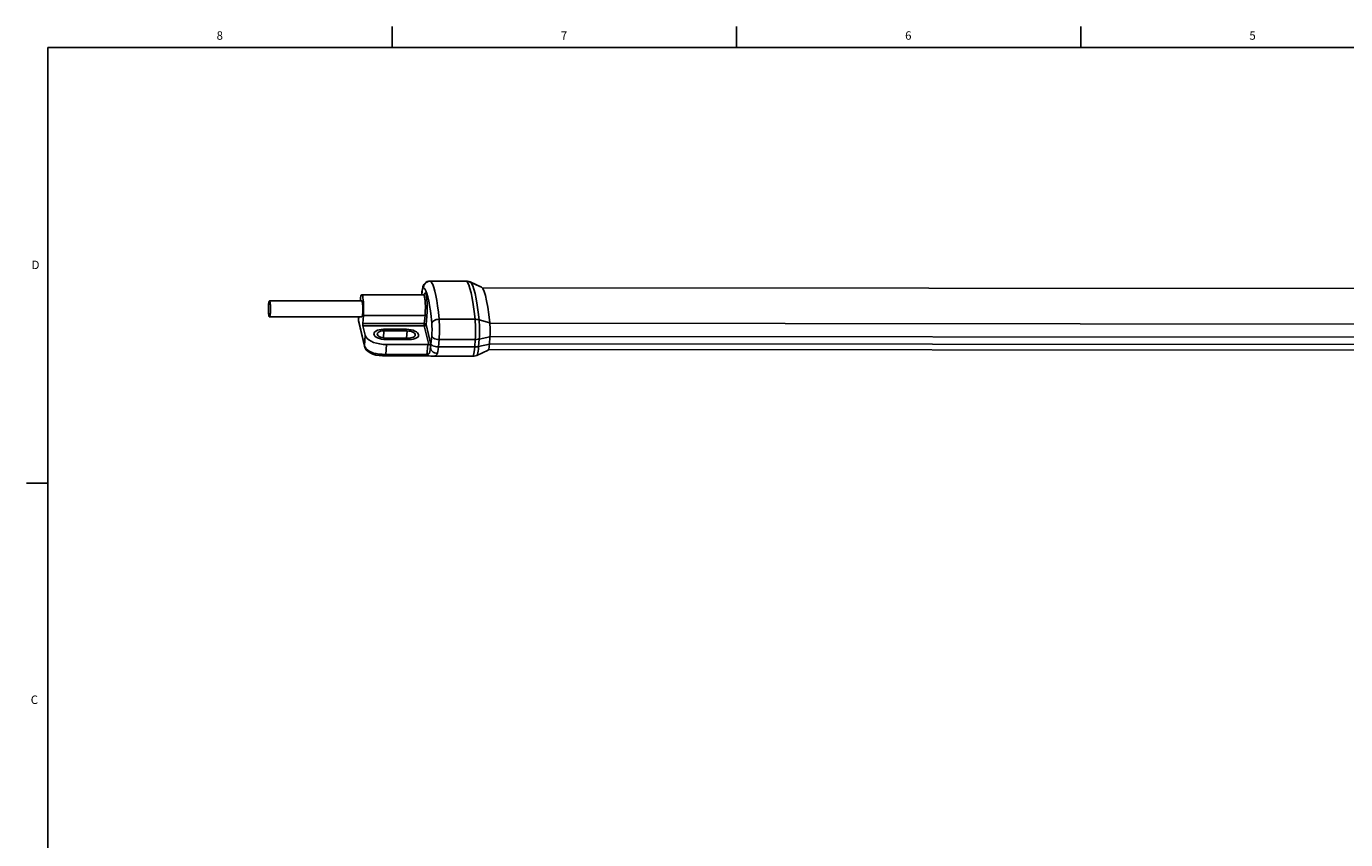
# Model space of a CAD drawing. Units: inches. Extents: x 0.5 to 33.6, y 0.5 to 21.6.
# Drawn here: x 0.5 to 16.1, y 12 to 21.6 of the extents above; entities that cross this region are included whole.
import ezdxf

# ---------------------------------------------------------------- set-up
doc = ezdxf.new("R2010")
doc.units = ezdxf.units.IN
doc.header["$LTSCALE"] = 1.87
doc.header["$MEASUREMENT"] = 0
doc.layers.get('0').update_dxf_attribs({"linetype": 'CONTINUOUS'})
doc.layers.add('02___PRT_ALL_AXES', color=7, linetype='CONTINUOUS')
doc.layers.add('AXIS', color=7, linetype='CONTINUOUS')
doc.styles.add('TEXTSTYLE_2', font='txt', dxfattribs={"width": 0.8})

msp = doc.modelspace()

# ---------------------------------------------------------------- linework, layer by layer
at = {"color": 7, "linetype": 'CONTINUOUS'}
for p, q in [((4.813, 21.336), (4.813, 21.586)), ((8.89, 21.337), (8.89, 21.587)), ((12.969, 21.336), (12.969, 21.586)), ((0.736, 21.337), (0.736, 0.703)), ((33.352, 21.337), (0.736, 21.337)), ((5.166, 18.44), (5.164, 18.42)), ((5.262, 18.571), (5.26, 18.572)), ((5.26, 18.572), (5.686, 18.571)), ((5.262, 18.571), (5.689, 18.571)), ((5.689, 18.571), (5.686, 18.571)), ((5.737, 18.56), (5.736, 18.561)), ((5.869, 18.5), (5.736, 18.561)), ((5.869, 18.5), (5.737, 18.56)), ((5.869, 18.5), (5.869, 18.5)), ((27.987, 18.474), (5.876, 18.492)), ((27.987, 18.474), (5.876, 18.492)), ((5.184, 18.41), (4.453, 18.41)), ((5.163, 18.426), (5.162, 18.41)), ((5.164, 18.42), (5.163, 18.426)), ((5.164, 18.42), (5.163, 18.41)), ((5.184, 18.41), (5.185, 18.41)), ((4.415, 18.146), (4.412, 18.116)), ((4.416, 18.146), (4.413, 18.109)), ((4.465, 18.068), (4.472, 18.163)), ((5.201, 18.163), (4.472, 18.163)), ((5.201, 18.163), (5.192, 18.068)), ((5.222, 18.153), (5.214, 18.058)), ((4.412, 18.116), (4.412, 18.114)), ((4.412, 18.115), (4.412, 18.113)), ((4.412, 18.11), (4.412, 18.114)), ((4.412, 18.113), (4.413, 18.111)), ((4.413, 18.111), (4.413, 18.109)), ((4.413, 18.109), (4.414, 18.102)), ((4.413, 18.109), (4.483, 17.806)), ((4.414, 18.102), (4.484, 17.799)), ((5.192, 18.068), (4.465, 18.068)), ((4.492, 17.93), (4.466, 18.042)), ((5.193, 18.041), (4.466, 18.042)), ((4.714, 17.982), (4.709, 17.899)), ((4.988, 17.982), (4.982, 17.897)), ((5.193, 18.041), (5.245, 17.819)), ((5.214, 18.058), (5.269, 17.822)), ((5.367, 18.119), (5.794, 18.119)), ((5.968, 18.076), (5.841, 18.113)), ((28.085, 18.053), (5.968, 18.071)), ((4.483, 17.806), (4.492, 17.93)), ((4.736, 17.703), (4.744, 17.821)), ((4.744, 17.821), (5.233, 17.82)), ((5.269, 17.822), (5.266, 17.783)), ((5.272, 17.83), (5.28, 17.919)), ((5.359, 17.791), (5.367, 17.88)), ((5.367, 17.88), (5.796, 17.88)), ((5.79, 17.791), (5.796, 17.88)), ((5.836, 17.795), (5.843, 17.884)), ((5.963, 17.824), (5.836, 17.795)), ((5.969, 17.913), (5.843, 17.884)), ((5.969, 17.913), (5.963, 17.824)), ((5.963, 17.828), (28.08, 17.81)), ((28.086, 17.899), (5.969, 17.917)), ((4.483, 17.806), (4.484, 17.799)), ((4.732, 17.686), (5.219, 17.686)), ((4.736, 17.703), (5.222, 17.702)), ((5.266, 17.783), (5.264, 17.772)), ((5.296, 17.682), (5.766, 17.682)), ((5.359, 17.791), (5.79, 17.791)), ((5.949, 17.753), (5.816, 17.692)), ((28.066, 17.742), (5.953, 17.76)), ((0.731, 16.18), (0.481, 16.18))]:
    msp.add_line(p, q, dxfattribs=at)
for points in [[(5.26, 18.572), (5.246, 18.571), (5.228, 18.565), (5.212, 18.556), (5.198, 18.544), (5.189, 18.531), (5.182, 18.519), (5.177, 18.507), (5.174, 18.494), (5.17, 18.48), (5.168, 18.463), (5.165, 18.445), (5.163, 18.426)], [(5.183, 18.494), (5.18, 18.494), (5.177, 18.49), (5.174, 18.483), (5.171, 18.472), (5.168, 18.457), (5.166, 18.44)], [(5.183, 18.494), (5.186, 18.511), (5.192, 18.527), (5.201, 18.542), (5.214, 18.554), (5.229, 18.563), (5.245, 18.569), (5.262, 18.571)], [(5.281, 18.073), (5.273, 18.151), (5.265, 18.219), (5.256, 18.281), (5.246, 18.336), (5.235, 18.384), (5.224, 18.423), (5.211, 18.456), (5.198, 18.48), (5.183, 18.494)], [(5.367, 18.119), (5.359, 18.203), (5.35, 18.277), (5.34, 18.343), (5.329, 18.402), (5.318, 18.453), (5.305, 18.495), (5.292, 18.53), (5.277, 18.556), (5.262, 18.571)], [(5.686, 18.571), (5.703, 18.57), (5.72, 18.567), (5.736, 18.561)], [(5.794, 18.119), (5.784, 18.211), (5.773, 18.295), (5.76, 18.369), (5.747, 18.433), (5.733, 18.485), (5.719, 18.526), (5.704, 18.554), (5.689, 18.571)], [(5.689, 18.571), (5.705, 18.569), (5.721, 18.566), (5.737, 18.56)], [(5.841, 18.113), (5.831, 18.204), (5.82, 18.287), (5.808, 18.36), (5.795, 18.423), (5.781, 18.475), (5.767, 18.516), (5.752, 18.544), (5.737, 18.56)], [(5.869, 18.5), (5.886, 18.482), (5.902, 18.448), (5.917, 18.4), (5.931, 18.337), (5.945, 18.262), (5.957, 18.174), (5.968, 18.076)], [(4.453, 18.41), (4.451, 18.41), (4.447, 18.404), (4.443, 18.392), (4.439, 18.375), (4.436, 18.352), (4.435, 18.336)], [(4.472, 18.163), (4.473, 18.194), (4.474, 18.226), (4.474, 18.259), (4.473, 18.291), (4.471, 18.321), (4.469, 18.348), (4.466, 18.371), (4.463, 18.39), (4.459, 18.402), (4.455, 18.409), (4.453, 18.41)], [(4.453, 18.336), (4.453, 18.336), (4.456, 18.332), (4.458, 18.324), (4.46, 18.312), (4.462, 18.296), (4.464, 18.278), (4.464, 18.257), (4.464, 18.236), (4.464, 18.215), (4.463, 18.195)], [(5.195, 18.414), (5.195, 18.414), (5.194, 18.413), (5.189, 18.41), (5.185, 18.41)], [(5.185, 18.41), (5.186, 18.409), (5.188, 18.407), (5.191, 18.403), (5.193, 18.398), (5.195, 18.39), (5.197, 18.381), (5.199, 18.37), (5.2, 18.358), (5.202, 18.345), (5.203, 18.33), (5.204, 18.314), (5.204, 18.298), (5.205, 18.281), (5.205, 18.263), (5.205, 18.245), (5.204, 18.227), (5.204, 18.211), (5.203, 18.196), (5.202, 18.18), (5.201, 18.163)], [(5.193, 18.412), (5.195, 18.417), (5.197, 18.423), (5.2, 18.427), (5.203, 18.429), (5.206, 18.429), (5.208, 18.426), (5.211, 18.422), (5.213, 18.416), (5.216, 18.407), (5.218, 18.397), (5.22, 18.385), (5.221, 18.371), (5.223, 18.356), (5.224, 18.34), (5.225, 18.322), (5.226, 18.304), (5.227, 18.285), (5.227, 18.265), (5.227, 18.245), (5.226, 18.226), (5.226, 18.207), (5.225, 18.19), (5.224, 18.173), (5.222, 18.153)], [(4.463, 18.195), (4.461, 18.178), (4.459, 18.164), (4.457, 18.153), (4.454, 18.147), (4.452, 18.146)], [(5.201, 18.163), (5.207, 18.162), (5.213, 18.161), (5.217, 18.159), (5.221, 18.156), (5.222, 18.153)], [(4.414, 18.102), (4.413, 18.106), (4.412, 18.11)], [(4.466, 18.042), (4.466, 18.046), (4.465, 18.051), (4.465, 18.057), (4.465, 18.063), (4.465, 18.068)], [(5.192, 18.068), (5.192, 18.062), (5.192, 18.056), (5.192, 18.05), (5.193, 18.045), (5.193, 18.041)], [(5.192, 18.068), (5.199, 18.067), (5.204, 18.066), (5.209, 18.064), (5.213, 18.061), (5.214, 18.058)], [(5.193, 18.041), (5.199, 18.042), (5.205, 18.045), (5.21, 18.048), (5.213, 18.053), (5.214, 18.058)], [(5.28, 17.919), (5.282, 17.94), (5.283, 17.963), (5.284, 17.986), (5.284, 18.009), (5.283, 18.031), (5.283, 18.053), (5.281, 18.073)], [(5.281, 18.073), (5.285, 18.083), (5.293, 18.093), (5.304, 18.102), (5.317, 18.11), (5.333, 18.115), (5.35, 18.118), (5.367, 18.119)], [(5.367, 17.88), (5.369, 17.913), (5.371, 17.948), (5.372, 17.984), (5.372, 18.019), (5.371, 18.055), (5.369, 18.088), (5.367, 18.119)], [(5.796, 17.88), (5.798, 17.913), (5.799, 17.948), (5.799, 17.984), (5.799, 18.02), (5.798, 18.055), (5.796, 18.089), (5.794, 18.119)], [(5.794, 18.119), (5.81, 18.118), (5.826, 18.116), (5.841, 18.113)], [(5.843, 17.884), (5.845, 17.916), (5.846, 17.95), (5.846, 17.984), (5.846, 18.018), (5.845, 18.052), (5.843, 18.084), (5.841, 18.113)], [(5.968, 18.076), (5.97, 18.052), (5.971, 18.025), (5.972, 17.996), (5.972, 17.968), (5.971, 17.94), (5.969, 17.913)], [(4.492, 17.93), (4.5, 17.911), (4.515, 17.893), (4.535, 17.875), (4.562, 17.86), (4.593, 17.846), (4.627, 17.835), (4.665, 17.827), (4.704, 17.822), (4.744, 17.821)], [(5.233, 17.82), (5.222, 17.696), (5.221, 17.691), (5.22, 17.687), (5.219, 17.686), (5.219, 17.686)], [(5.269, 17.822), (5.268, 17.821), (5.266, 17.82), (5.264, 17.819), (5.261, 17.819), (5.258, 17.818), (5.254, 17.818), (5.25, 17.818), (5.245, 17.819)], [(5.266, 17.783), (5.267, 17.792), (5.269, 17.803), (5.271, 17.816), (5.272, 17.83)], [(5.272, 17.83), (5.276, 17.821), (5.284, 17.813), (5.295, 17.806), (5.308, 17.8), (5.324, 17.795), (5.341, 17.792), (5.359, 17.791)], [(5.28, 17.919), (5.284, 17.91), (5.292, 17.902), (5.303, 17.895), (5.316, 17.889), (5.332, 17.884), (5.349, 17.881), (5.367, 17.88)], [(5.796, 17.88), (5.812, 17.88), (5.828, 17.882), (5.843, 17.884)], [(5.963, 17.824), (5.961, 17.802), (5.959, 17.783), (5.956, 17.768)], [(4.483, 17.806), (4.491, 17.788), (4.504, 17.77), (4.523, 17.753), (4.548, 17.738), (4.576, 17.725)], [(4.484, 17.799), (4.492, 17.778), (4.506, 17.757), (4.527, 17.738), (4.553, 17.721), (4.583, 17.707)], [(4.576, 17.725), (4.577, 17.717), (4.579, 17.711), (4.582, 17.707), (4.583, 17.707)], [(4.576, 17.725), (4.592, 17.719), (4.607, 17.715), (4.623, 17.712), (4.64, 17.709), (4.657, 17.707), (4.675, 17.705), (4.693, 17.704), (4.713, 17.703), (4.736, 17.703)], [(4.583, 17.707), (4.617, 17.696), (4.657, 17.69), (4.697, 17.687), (4.732, 17.686)], [(4.736, 17.703), (4.735, 17.695), (4.734, 17.689), (4.733, 17.687), (4.732, 17.686)], [(5.219, 17.686), (5.233, 17.686), (5.251, 17.685), (5.27, 17.683), (5.288, 17.682), (5.296, 17.682)], [(5.264, 17.772), (5.263, 17.763), (5.263, 17.759), (5.262, 17.754), (5.261, 17.749), (5.26, 17.744), (5.259, 17.739), (5.258, 17.734), (5.257, 17.73), (5.256, 17.726), (5.254, 17.722), (5.253, 17.719), (5.251, 17.717), (5.25, 17.714), (5.248, 17.712), (5.246, 17.71), (5.244, 17.709), (5.242, 17.707), (5.24, 17.706), (5.238, 17.705), (5.236, 17.705), (5.234, 17.704), (5.232, 17.704), (5.23, 17.703), (5.228, 17.703), (5.226, 17.703), (5.224, 17.702), (5.222, 17.702)], [(5.266, 17.783), (5.269, 17.768), (5.275, 17.754), (5.286, 17.741), (5.299, 17.731), (5.314, 17.722), (5.331, 17.717), (5.349, 17.716)], [(5.349, 17.716), (5.348, 17.712), (5.346, 17.708), (5.344, 17.704), (5.342, 17.7), (5.339, 17.697), (5.335, 17.694), (5.331, 17.691), (5.327, 17.688), (5.322, 17.686), (5.318, 17.685), (5.312, 17.683), (5.307, 17.683), (5.302, 17.682), (5.296, 17.682)], [(5.359, 17.791), (5.356, 17.762), (5.353, 17.737), (5.349, 17.716)], [(5.766, 17.682), (5.767, 17.682), (5.771, 17.686), (5.776, 17.696), (5.78, 17.712), (5.784, 17.734), (5.787, 17.76), (5.79, 17.791)], [(5.816, 17.692), (5.8, 17.687), (5.783, 17.683), (5.766, 17.682)], [(5.79, 17.791), (5.806, 17.791), (5.822, 17.793), (5.836, 17.795)], [(5.816, 17.692), (5.819, 17.696), (5.823, 17.706), (5.827, 17.721), (5.831, 17.742), (5.834, 17.767), (5.836, 17.795)], [(5.956, 17.768), (5.953, 17.758), (5.949, 17.753), (5.949, 17.753)]]:
    msp.add_lwpolyline(points, dxfattribs=at)
msp.add_ellipse((5.236, 17.805), major_axis=(0.0314, -0.0022), ratio=0.474857, start_param=1.319657, end_param=1.715849, dxfattribs=at)
at = {"layer": '02___PRT_ALL_AXES', "color": 7, "linetype": 'CONTINUOUS'}
for p, q in [((4.453, 18.336), (3.359, 18.337)), ((4.452, 18.146), (3.359, 18.147))]:
    msp.add_line(p, q, dxfattribs=at)
for points in [[(3.359, 18.337), (3.358, 18.336), (3.357, 18.335), (3.355, 18.331), (3.353, 18.325), (3.352, 18.318), (3.351, 18.309), (3.349, 18.299), (3.348, 18.287), (3.348, 18.275), (3.347, 18.262), (3.347, 18.249), (3.347, 18.235), (3.347, 18.222), (3.348, 18.209), (3.348, 18.196), (3.349, 18.185), (3.35, 18.175), (3.352, 18.166), (3.353, 18.159)], [(3.365, 18.325), (3.363, 18.331), (3.362, 18.335), (3.36, 18.336), (3.359, 18.337)], [(3.359, 18.147), (3.36, 18.147), (3.362, 18.149), (3.363, 18.153), (3.365, 18.159), (3.366, 18.166), (3.368, 18.175), (3.369, 18.185), (3.37, 18.196), (3.37, 18.209), (3.371, 18.222), (3.371, 18.235), (3.371, 18.249), (3.371, 18.262), (3.37, 18.275), (3.37, 18.287), (3.369, 18.299), (3.368, 18.309), (3.366, 18.318), (3.365, 18.325)], [(3.353, 18.159), (3.355, 18.153), (3.356, 18.149), (3.358, 18.147), (3.359, 18.147)]]:
    msp.add_lwpolyline(points, dxfattribs=at)
at = {"layer": 'AXIS', "color": 7, "linetype": 'CONTINUOUS'}
for p, q in [((4.983, 18), (4.71, 18.001)), ((4.988, 17.982), (4.714, 17.982)), ((4.734, 17.897), (5.008, 17.897)), ((5.012, 17.878), (4.739, 17.878)), ((5.125, 17.93), (5.123, 17.92)), ((5.125, 17.933), (5.125, 17.93))]:
    msp.add_line(p, q, dxfattribs=at)
for points in [[(4.71, 18.001), (4.684, 17.999), (4.66, 17.995), (4.638, 17.989), (4.62, 17.98), (4.607, 17.97), (4.599, 17.958), (4.597, 17.948)], [(4.636, 17.946), (4.639, 17.954), (4.646, 17.964), (4.659, 17.971), (4.675, 17.977), (4.694, 17.981), (4.714, 17.982)], [(5.036, 17.995), (5.01, 17.999), (4.983, 18)], [(4.988, 17.982), (5.009, 17.98), (5.03, 17.977), (5.049, 17.971), (5.064, 17.963), (5.076, 17.954), (5.084, 17.944), (5.086, 17.934), (5.086, 17.933)], [(5.036, 17.995), (5.061, 17.989), (5.082, 17.98), (5.1, 17.97), (5.114, 17.958), (5.122, 17.945), (5.125, 17.933)], [(4.597, 17.948), (4.597, 17.946), (4.6, 17.933), (4.608, 17.921), (4.622, 17.909), (4.64, 17.898), (4.661, 17.89), (4.686, 17.883)], [(4.734, 17.897), (4.713, 17.898), (4.692, 17.902), (4.673, 17.908), (4.658, 17.915), (4.646, 17.924), (4.638, 17.934), (4.636, 17.945), (4.636, 17.946)], [(4.739, 17.878), (4.712, 17.879), (4.686, 17.883)], [(5.086, 17.933), (5.083, 17.924), (5.076, 17.915), (5.063, 17.907), (5.047, 17.902), (5.028, 17.898), (5.008, 17.897)], [(5.123, 17.92), (5.115, 17.908), (5.102, 17.898), (5.084, 17.89), (5.062, 17.883), (5.038, 17.879), (5.012, 17.878)]]:
    msp.add_lwpolyline(points, dxfattribs=at)

# ---------------------------------------------------------------- texts
at = {"color": 7, "linetype": 'CONTINUOUS', "char_height": 0.1, "width": 0.08, "line_spacing_factor": 0.9, "style": 'TEXTSTYLE_2'}
for s, insert, attachment_point in [('8', (2.771, 21.529), 2), ('7', (6.847, 21.529), 2), ('6', (10.924, 21.529), 2), ('5', (15.001, 21.529), 2), ('D', (0.636, 18.813), 3), ('C', (0.619, 13.664), 3)]:
    msp.add_mtext(s, dxfattribs=dict(at, insert=insert, attachment_point=attachment_point))

doc.saveas('drawing.dxf')
